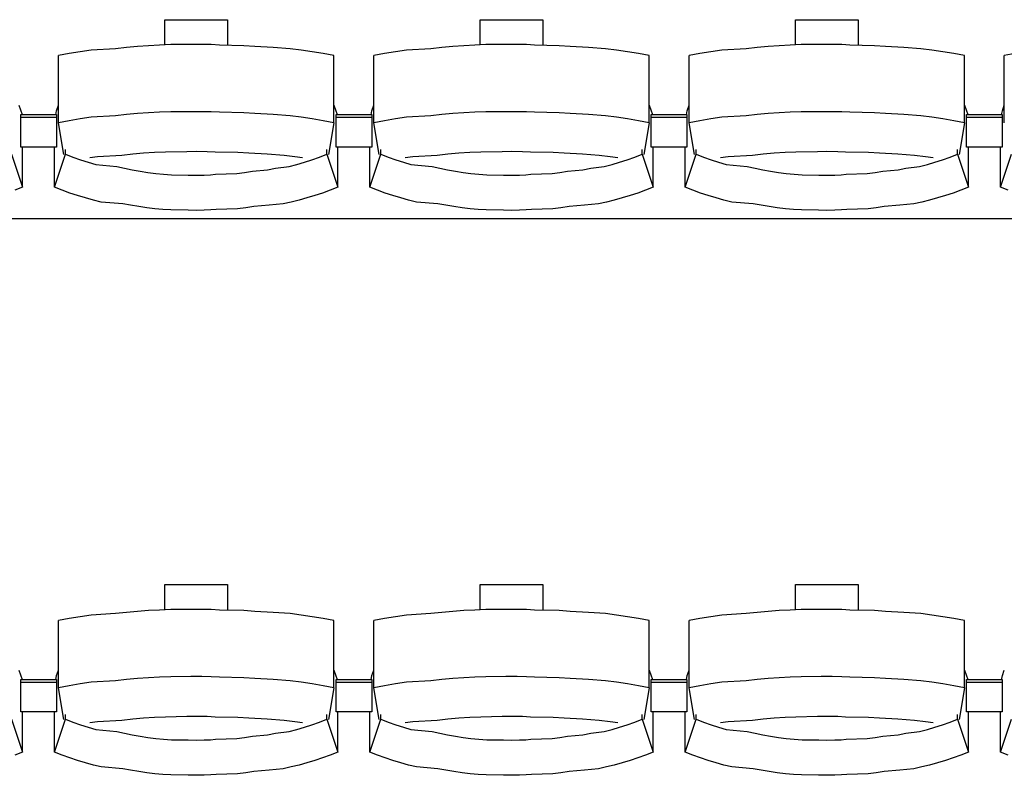
# Model space of a CAD drawing. Units: centimetres. Extents: x 72094364 to 72098278, y 14948484 to 14956530.
# Drawn here: x 72096264 to 72096430, y 14951989 to 14952116 of the extents above; entities that cross this region are included whole.
import ezdxf

# ---------------------------------------------------------------- set-up
doc = ezdxf.new("R2010")
doc.units = ezdxf.units.CM
doc.header["$LTSCALE"] = 50.8

# ---------------------------------------------------------------- blocks, each defined once
blk = doc.blocks.new('gradin')
for p, q in [((1187.75, -851.5), (1198.25, -851.5)), ((1187.75, -855.74), (1187.75, -851.5)), ((1198.25, -851.5), (1198.25, -855.8)), ((1240.75, -851.5), (1251.25, -851.5)), ((1240.75, -855.74), (1240.75, -851.5)), ((1251.25, -851.5), (1251.25, -855.8)), ((1293.75, -851.5), (1304.25, -851.5)), ((1293.75, -855.74), (1293.75, -851.5)), ((1304.25, -851.5), (1304.25, -855.8)), ((1192.07, -855.67), (1188.71, -855.7)), ((1193.93, -855.67), (1192.07, -855.67)), ((1195.54, -855.7), (1193.93, -855.67)), ((1245.07, -855.67), (1241.71, -855.7)), ((1246.93, -855.67), (1245.07, -855.67)), ((1248.54, -855.7), (1246.93, -855.67)), ((1298.07, -855.67), (1294.71, -855.7)), ((1299.93, -855.67), (1298.07, -855.67)), ((1301.54, -855.7), (1299.93, -855.67)), ((1171.67, -857.19), (1169.84, -857.53)), ((1173.51, -856.89), (1171.67, -857.19)), ((1175.35, -856.62), (1173.51, -856.89)), ((1179.44, -856.38), (1175.35, -856.62)), ((1181.29, -856.18), (1179.44, -856.38)), ((1183.14, -856.01), (1181.29, -856.18)), ((1184.99, -855.87), (1183.14, -856.01)), ((1186.85, -855.77), (1184.99, -855.87)), ((1188.71, -855.7), (1186.85, -855.77)), ((1196.89, -855.77), (1195.54, -855.7)), ((1201.01, -855.87), (1196.89, -855.77)), ((1202.86, -856.01), (1201.01, -855.87)), ((1205.96, -856.18), (1202.86, -856.01)), ((1208.81, -856.38), (1205.96, -856.18)), ((1210.65, -856.62), (1208.81, -856.38)), ((1212.49, -856.89), (1210.65, -856.62)), ((1214.33, -857.19), (1212.49, -856.89)), ((1216.16, -857.53), (1214.33, -857.19)), ((1224.67, -857.19), (1222.84, -857.53)), ((1226.51, -856.89), (1224.67, -857.19)), ((1228.35, -856.62), (1226.51, -856.89)), ((1232.44, -856.38), (1228.35, -856.62)), ((1234.29, -856.18), (1232.44, -856.38)), ((1236.14, -856.01), (1234.29, -856.18)), ((1237.99, -855.87), (1236.14, -856.01)), ((1239.85, -855.77), (1237.99, -855.87)), ((1241.71, -855.7), (1239.85, -855.77)), ((1249.89, -855.77), (1248.54, -855.7)), ((1254.01, -855.87), (1249.89, -855.77)), ((1255.86, -856.01), (1254.01, -855.87)), ((1258.96, -856.18), (1255.86, -856.01)), ((1261.81, -856.38), (1258.96, -856.18)), ((1263.65, -856.62), (1261.81, -856.38)), ((1265.49, -856.89), (1263.65, -856.62)), ((1267.33, -857.19), (1265.49, -856.89)), ((1269.16, -857.53), (1267.33, -857.19)), ((1277.67, -857.19), (1275.84, -857.53)), ((1279.51, -856.89), (1277.67, -857.19)), ((1281.35, -856.62), (1279.51, -856.89)), ((1285.44, -856.38), (1281.35, -856.62)), ((1287.29, -856.18), (1285.44, -856.38)), ((1289.14, -856.01), (1287.29, -856.18)), ((1290.99, -855.87), (1289.14, -856.01)), ((1292.85, -855.77), (1290.99, -855.87)), ((1294.71, -855.7), (1292.85, -855.77)), ((1302.89, -855.77), (1301.54, -855.7)), ((1307.01, -855.87), (1302.89, -855.77)), ((1308.86, -856.01), (1307.01, -855.87)), ((1311.96, -856.18), (1308.86, -856.01)), ((1314.81, -856.38), (1311.96, -856.18)), ((1316.65, -856.62), (1314.81, -856.38)), ((1318.49, -856.89), (1316.65, -856.62)), ((1320.33, -857.19), (1318.49, -856.89)), ((1322.16, -857.53), (1320.33, -857.19)), ((1330.67, -857.19), (1328.84, -857.53)), ((1169.84, -868.83), (1169.84, -857.53)), ((1216.16, -868.83), (1216.16, -857.53)), ((1222.84, -868.83), (1222.84, -857.53)), ((1269.16, -868.83), (1269.16, -857.53)), ((1275.84, -868.83), (1275.84, -857.53)), ((1322.16, -868.83), (1322.16, -857.53)), ((1328.84, -868.83), (1328.84, -857.53)), ((1163.16, -865.86), (1163.72, -867.44)), ((1169.39, -867.51), (1169.51, -866.8)), ((1169.51, -866.8), (1169.84, -865.86)), ((1184.99, -867.17), (1183.14, -867.3)), ((1186.85, -867.07), (1184.99, -867.17)), ((1188.71, -867), (1186.85, -867.07)), ((1192.07, -866.97), (1188.71, -867)), ((1193.93, -866.97), (1192.07, -866.97)), ((1195.54, -867), (1193.93, -866.97)), ((1196.89, -867.07), (1195.54, -867)), ((1201.01, -867.17), (1196.89, -867.07)), ((1202.86, -867.3), (1201.01, -867.17)), ((1216.16, -865.86), (1216.72, -867.44)), ((1222.39, -867.51), (1222.51, -866.8)), ((1222.51, -866.8), (1222.84, -865.86)), ((1237.99, -867.17), (1236.14, -867.3)), ((1239.85, -867.07), (1237.99, -867.17)), ((1241.71, -867), (1239.85, -867.07)), ((1245.07, -866.97), (1241.71, -867)), ((1246.93, -866.97), (1245.07, -866.97)), ((1248.54, -867), (1246.93, -866.97)), ((1249.89, -867.07), (1248.54, -867)), ((1254.01, -867.17), (1249.89, -867.07)), ((1255.86, -867.3), (1254.01, -867.17)), ((1269.16, -865.86), (1269.72, -867.44)), ((1275.39, -867.51), (1275.51, -866.8)), ((1275.51, -866.8), (1275.84, -865.86)), ((1290.99, -867.17), (1289.14, -867.3)), ((1292.85, -867.07), (1290.99, -867.17)), ((1294.71, -867), (1292.85, -867.07)), ((1298.07, -866.97), (1294.71, -867)), ((1299.93, -866.97), (1298.07, -866.97)), ((1301.54, -867), (1299.93, -866.97)), ((1302.89, -867.07), (1301.54, -867)), ((1307.01, -867.17), (1302.89, -867.07)), ((1308.86, -867.3), (1307.01, -867.17)), ((1322.16, -865.86), (1322.72, -867.44)), ((1328.39, -867.51), (1328.51, -866.8)), ((1328.51, -866.8), (1328.84, -865.86)), ((1163.5, -872.91), (1163.5, -867.44)), ((1163.5, -867.44), (1169.5, -867.44)), ((1163.5, -872.91), (1163.5, -867.44)), ((1163.5, -867.44), (1169.5, -867.44)), ((1163.5, -867.91), (1169.5, -867.91)), ((1163.5, -867.91), (1169.5, -867.91)), ((1169.5, -867.44), (1169.5, -872.91)), ((1169.5, -867.44), (1169.5, -872.91)), ((1171.67, -868.49), (1169.84, -868.83)), ((1170.75, -874.16), (1169.84, -868.83)), ((1173.51, -868.18), (1171.67, -868.49)), ((1175.35, -867.91), (1173.51, -868.18)), ((1179.44, -867.68), (1175.35, -867.91)), ((1181.29, -867.47), (1179.44, -867.68)), ((1183.14, -867.3), (1181.29, -867.47)), ((1205.96, -867.47), (1202.86, -867.3)), ((1208.81, -867.68), (1205.96, -867.47)), ((1210.65, -867.91), (1208.81, -867.68)), ((1212.49, -868.18), (1210.65, -867.91)), ((1214.33, -868.49), (1212.49, -868.18)), ((1216.16, -868.83), (1214.33, -868.49)), ((1216.16, -868.83), (1215.25, -874.16)), ((1216.5, -872.91), (1216.5, -867.44)), ((1216.5, -867.44), (1222.5, -867.44)), ((1216.5, -872.91), (1216.5, -867.44)), ((1216.5, -867.44), (1222.5, -867.44)), ((1216.5, -867.91), (1222.5, -867.91)), ((1216.5, -867.91), (1222.5, -867.91)), ((1222.5, -867.44), (1222.5, -872.91)), ((1222.5, -867.44), (1222.5, -872.91)), ((1224.67, -868.49), (1222.84, -868.83)), ((1223.75, -874.16), (1222.84, -868.83)), ((1226.51, -868.18), (1224.67, -868.49)), ((1228.35, -867.91), (1226.51, -868.18)), ((1232.44, -867.68), (1228.35, -867.91)), ((1234.29, -867.47), (1232.44, -867.68)), ((1236.14, -867.3), (1234.29, -867.47)), ((1258.96, -867.47), (1255.86, -867.3)), ((1261.81, -867.68), (1258.96, -867.47)), ((1263.65, -867.91), (1261.81, -867.68)), ((1265.49, -868.18), (1263.65, -867.91)), ((1267.33, -868.49), (1265.49, -868.18)), ((1269.16, -868.83), (1267.33, -868.49)), ((1269.16, -868.83), (1268.25, -874.16)), ((1269.5, -872.91), (1269.5, -867.44)), ((1269.5, -867.44), (1275.5, -867.44)), ((1269.5, -872.91), (1269.5, -867.44)), ((1269.5, -867.44), (1275.5, -867.44)), ((1269.5, -867.91), (1275.5, -867.91)), ((1269.5, -867.91), (1275.5, -867.91)), ((1275.5, -867.44), (1275.5, -872.91)), ((1275.5, -867.44), (1275.5, -872.91)), ((1277.67, -868.49), (1275.84, -868.83)), ((1276.75, -874.16), (1275.84, -868.83)), ((1279.51, -868.18), (1277.67, -868.49)), ((1281.35, -867.91), (1279.51, -868.18)), ((1285.44, -867.68), (1281.35, -867.91)), ((1287.29, -867.47), (1285.44, -867.68)), ((1289.14, -867.3), (1287.29, -867.47)), ((1311.96, -867.47), (1308.86, -867.3)), ((1314.81, -867.68), (1311.96, -867.47)), ((1316.65, -867.91), (1314.81, -867.68)), ((1318.49, -868.18), (1316.65, -867.91)), ((1320.33, -868.49), (1318.49, -868.18)), ((1322.16, -868.83), (1320.33, -868.49)), ((1322.16, -868.83), (1321.25, -874.16)), ((1322.5, -872.91), (1322.5, -867.44)), ((1322.5, -867.44), (1328.5, -867.44)), ((1322.5, -872.91), (1322.5, -867.44)), ((1322.5, -867.44), (1328.5, -867.44)), ((1322.5, -867.91), (1328.5, -867.91)), ((1322.5, -867.91), (1328.5, -867.91)), ((1328.5, -867.44), (1328.5, -872.91)), ((1328.5, -867.44), (1328.5, -872.91)), ((1169.5, -872.91), (1163.5, -872.91)), ((1169.5, -872.91), (1163.5, -872.91)), ((1163.82, -879.69), (1163.82, -872.91)), ((1169.18, -879.69), (1169.18, -872.91)), ((1171.03, -874.13), (1171.03, -873.34)), ((1185.98, -873.85), (1184.15, -873.97)), ((1187.82, -873.76), (1185.98, -873.85)), ((1191.41, -873.7), (1187.82, -873.76)), ((1193, -873.69), (1191.41, -873.7)), ((1194.84, -873.7), (1193, -873.69)), ((1196.17, -873.76), (1194.84, -873.7)), ((1200.01, -873.85), (1196.17, -873.76)), ((1201.85, -873.97), (1200.01, -873.85)), ((1214.97, -874.13), (1214.97, -873.34)), ((1222.5, -872.91), (1216.5, -872.91)), ((1222.5, -872.91), (1216.5, -872.91)), ((1216.82, -879.69), (1216.82, -872.91)), ((1222.18, -879.69), (1222.18, -872.91)), ((1224.03, -874.13), (1224.03, -873.34)), ((1238.98, -873.85), (1237.15, -873.97)), ((1240.82, -873.76), (1238.98, -873.85)), ((1244.41, -873.7), (1240.82, -873.76)), ((1246, -873.69), (1244.41, -873.7)), ((1247.84, -873.7), (1246, -873.69)), ((1249.17, -873.76), (1247.84, -873.7)), ((1253.01, -873.85), (1249.17, -873.76)), ((1254.85, -873.97), (1253.01, -873.85)), ((1267.97, -874.13), (1267.97, -873.34)), ((1275.5, -872.91), (1269.5, -872.91)), ((1275.5, -872.91), (1269.5, -872.91)), ((1269.82, -879.69), (1269.82, -872.91)), ((1275.18, -879.69), (1275.18, -872.91)), ((1277.03, -874.13), (1277.03, -873.34)), ((1291.98, -873.85), (1290.15, -873.97)), ((1293.82, -873.76), (1291.98, -873.85)), ((1297.41, -873.7), (1293.82, -873.76)), ((1299, -873.69), (1297.41, -873.7)), ((1300.84, -873.7), (1299, -873.69)), ((1302.17, -873.76), (1300.84, -873.7)), ((1306.01, -873.85), (1302.17, -873.76)), ((1307.85, -873.97), (1306.01, -873.85)), ((1320.97, -874.13), (1320.97, -873.34)), ((1328.5, -872.91), (1322.5, -872.91)), ((1328.5, -872.91), (1322.5, -872.91)), ((1322.82, -879.69), (1322.82, -872.91)), ((1328.18, -879.69), (1328.18, -872.91)), ((1161.97, -874.13), (1163.82, -879.69)), ((1169.18, -879.69), (1171.03, -874.13)), ((1171.03, -874.13), (1172.28, -874.61)), ((1172.28, -874.61), (1173.55, -875.05)), ((1173.55, -875.05), (1174.82, -875.46)), ((1174.82, -875.46), (1176.1, -875.84)), ((1176.42, -874.55), (1175.11, -874.74)), ((1180.49, -874.32), (1176.42, -874.55)), ((1182.32, -874.13), (1180.49, -874.32)), ((1184.15, -873.97), (1182.32, -874.13)), ((1204.93, -874.13), (1201.85, -873.97)), ((1207.76, -874.32), (1204.93, -874.13)), ((1209.58, -874.55), (1207.76, -874.32)), ((1210.89, -874.74), (1209.58, -874.55)), ((1209.9, -875.84), (1211.18, -875.46)), ((1211.18, -875.46), (1212.45, -875.05)), ((1212.45, -875.05), (1213.71, -874.61)), ((1213.71, -874.61), (1214.97, -874.13)), ((1214.97, -874.13), (1216.82, -879.69)), ((1222.18, -879.69), (1224.03, -874.13)), ((1224.03, -874.13), (1225.28, -874.61)), ((1225.28, -874.61), (1226.55, -875.05)), ((1226.55, -875.05), (1227.82, -875.46)), ((1227.82, -875.46), (1229.1, -875.84)), ((1229.42, -874.55), (1228.11, -874.74)), ((1233.49, -874.32), (1229.42, -874.55)), ((1235.32, -874.13), (1233.49, -874.32)), ((1237.15, -873.97), (1235.32, -874.13)), ((1257.93, -874.13), (1254.85, -873.97)), ((1260.76, -874.32), (1257.93, -874.13)), ((1262.58, -874.55), (1260.76, -874.32)), ((1263.89, -874.74), (1262.58, -874.55)), ((1262.9, -875.84), (1264.18, -875.46)), ((1264.18, -875.46), (1265.45, -875.05)), ((1265.45, -875.05), (1266.71, -874.61)), ((1266.71, -874.61), (1267.97, -874.13)), ((1267.97, -874.13), (1269.82, -879.69)), ((1275.18, -879.69), (1277.03, -874.13)), ((1277.03, -874.13), (1278.28, -874.61)), ((1278.28, -874.61), (1279.55, -875.05)), ((1279.55, -875.05), (1280.82, -875.46)), ((1280.82, -875.46), (1282.1, -875.84)), ((1282.42, -874.55), (1281.11, -874.74)), ((1286.49, -874.32), (1282.42, -874.55)), ((1288.32, -874.13), (1286.49, -874.32)), ((1290.15, -873.97), (1288.32, -874.13)), ((1310.93, -874.13), (1307.85, -873.97)), ((1313.76, -874.32), (1310.93, -874.13)), ((1315.58, -874.55), (1313.76, -874.32)), ((1316.89, -874.74), (1315.58, -874.55)), ((1315.9, -875.84), (1317.18, -875.46)), ((1317.18, -875.46), (1318.45, -875.05)), ((1318.45, -875.05), (1319.71, -874.61)), ((1319.71, -874.61), (1320.97, -874.13)), ((1320.97, -874.13), (1322.82, -879.69)), ((1328.18, -879.69), (1330.03, -874.13)), ((1176.1, -875.84), (1179.64, -876.18)), ((1179.64, -876.18), (1180.94, -876.48)), ((1180.94, -876.48), (1182.25, -876.75)), ((1182.25, -876.75), (1183.56, -876.99)), ((1183.56, -876.99), (1184.87, -877.19)), ((1184.87, -877.19), (1186.19, -877.35)), ((1199.81, -877.35), (1201.13, -877.19)), ((1201.13, -877.19), (1202.44, -876.99)), ((1202.44, -876.99), (1205, -876.75)), ((1205, -876.75), (1206.31, -876.48)), ((1206.31, -876.48), (1208.6, -876.18)), ((1208.6, -876.18), (1209.9, -875.84)), ((1229.1, -875.84), (1232.64, -876.18)), ((1232.64, -876.18), (1233.94, -876.48)), ((1233.94, -876.48), (1235.25, -876.75)), ((1235.25, -876.75), (1236.56, -876.99)), ((1236.56, -876.99), (1237.87, -877.19)), ((1237.87, -877.19), (1239.19, -877.35)), ((1252.81, -877.35), (1254.13, -877.19)), ((1254.13, -877.19), (1255.44, -876.99)), ((1255.44, -876.99), (1258, -876.75)), ((1258, -876.75), (1259.31, -876.48)), ((1259.31, -876.48), (1261.6, -876.18)), ((1261.6, -876.18), (1262.9, -875.84)), ((1282.1, -875.84), (1285.64, -876.18)), ((1285.64, -876.18), (1286.94, -876.48)), ((1286.94, -876.48), (1288.25, -876.75)), ((1288.25, -876.75), (1289.56, -876.99)), ((1289.56, -876.99), (1290.87, -877.19)), ((1290.87, -877.19), (1292.19, -877.35)), ((1305.81, -877.35), (1307.13, -877.19)), ((1307.13, -877.19), (1308.44, -876.99)), ((1308.44, -876.99), (1311, -876.75)), ((1311, -876.75), (1312.31, -876.48)), ((1312.31, -876.48), (1314.6, -876.18)), ((1314.6, -876.18), (1315.9, -875.84)), ((1186.19, -877.35), (1187.51, -877.48)), ((1187.51, -877.48), (1188.84, -877.57)), ((1188.84, -877.57), (1191.67, -877.62)), ((1191.67, -877.62), (1193, -877.64)), ((1193, -877.64), (1194.33, -877.62)), ((1194.33, -877.62), (1195.4, -877.57)), ((1195.4, -877.57), (1196.23, -877.48)), ((1196.23, -877.48), (1199.81, -877.35)), ((1239.19, -877.35), (1240.51, -877.48)), ((1240.51, -877.48), (1241.84, -877.57)), ((1241.84, -877.57), (1244.67, -877.62)), ((1244.67, -877.62), (1246, -877.64)), ((1246, -877.64), (1247.33, -877.62)), ((1247.33, -877.62), (1248.4, -877.57)), ((1248.4, -877.57), (1249.23, -877.48)), ((1249.23, -877.48), (1252.81, -877.35)), ((1292.19, -877.35), (1293.51, -877.48)), ((1293.51, -877.48), (1294.84, -877.57)), ((1294.84, -877.57), (1297.67, -877.62)), ((1297.67, -877.62), (1299, -877.64)), ((1299, -877.64), (1300.33, -877.62)), ((1300.33, -877.62), (1301.4, -877.57)), ((1301.4, -877.57), (1302.23, -877.48)), ((1302.23, -877.48), (1305.81, -877.35)), ((1163.82, -879.69), (1162.53, -880.19)), ((1170.47, -880.19), (1169.18, -879.69)), ((1171.77, -880.65), (1170.47, -880.19)), ((1215.53, -880.19), (1214.23, -880.65)), ((1216.82, -879.69), (1215.53, -880.19)), ((1223.47, -880.19), (1222.18, -879.69)), ((1224.77, -880.65), (1223.47, -880.19)), ((1268.53, -880.19), (1267.23, -880.65)), ((1269.82, -879.69), (1268.53, -880.19)), ((1276.47, -880.19), (1275.18, -879.69)), ((1277.77, -880.65), (1276.47, -880.19)), ((1321.53, -880.19), (1320.23, -880.65)), ((1322.82, -879.69), (1321.53, -880.19)), ((1329.47, -880.19), (1328.18, -879.69)), ((1173.07, -881.08), (1171.77, -880.65)), ((1174.39, -881.47), (1173.07, -881.08)), ((1175.71, -881.83), (1174.39, -881.47)), ((1177.05, -882.16), (1175.71, -881.83)), ((1180.64, -882.45), (1177.05, -882.16)), ((1208.95, -882.16), (1207.61, -882.45)), ((1210.28, -881.83), (1208.95, -882.16)), ((1211.61, -881.47), (1210.28, -881.83)), ((1212.93, -881.08), (1211.61, -881.47)), ((1214.23, -880.65), (1212.93, -881.08)), ((1226.07, -881.08), (1224.77, -880.65)), ((1227.39, -881.47), (1226.07, -881.08)), ((1228.71, -881.83), (1227.39, -881.47)), ((1230.05, -882.16), (1228.71, -881.83)), ((1233.64, -882.45), (1230.05, -882.16)), ((1261.95, -882.16), (1260.61, -882.45)), ((1263.28, -881.83), (1261.95, -882.16)), ((1264.61, -881.47), (1263.28, -881.83)), ((1265.93, -881.08), (1264.61, -881.47)), ((1267.23, -880.65), (1265.93, -881.08)), ((1279.07, -881.08), (1277.77, -880.65)), ((1280.39, -881.47), (1279.07, -881.08)), ((1281.71, -881.83), (1280.39, -881.47)), ((1283.05, -882.16), (1281.71, -881.83)), ((1286.64, -882.45), (1283.05, -882.16)), ((1314.95, -882.16), (1313.61, -882.45)), ((1316.28, -881.83), (1314.95, -882.16)), ((1317.61, -881.47), (1316.28, -881.83)), ((1318.93, -881.08), (1317.61, -881.47)), ((1320.23, -880.65), (1318.93, -881.08)), ((1181.98, -882.71), (1180.64, -882.45)), ((1183.33, -882.94), (1181.98, -882.71)), ((1184.68, -883.13), (1183.33, -882.94)), ((1186.04, -883.29), (1184.68, -883.13)), ((1187.4, -883.41), (1186.04, -883.29)), ((1188.76, -883.49), (1187.4, -883.41)), ((1191.63, -883.55), (1188.76, -883.49)), ((1193, -883.56), (1191.63, -883.55)), ((1194.36, -883.55), (1193, -883.56)), ((1195.48, -883.49), (1194.36, -883.55)), ((1196.34, -883.41), (1195.48, -883.49)), ((1199.96, -883.29), (1196.34, -883.41)), ((1201.32, -883.13), (1199.96, -883.29)), ((1202.67, -882.94), (1201.32, -883.13)), ((1205.27, -882.71), (1202.67, -882.94)), ((1207.61, -882.45), (1205.27, -882.71)), ((1234.98, -882.71), (1233.64, -882.45)), ((1236.33, -882.94), (1234.98, -882.71)), ((1237.68, -883.13), (1236.33, -882.94)), ((1239.04, -883.29), (1237.68, -883.13)), ((1240.4, -883.41), (1239.04, -883.29)), ((1241.76, -883.49), (1240.4, -883.41)), ((1244.63, -883.55), (1241.76, -883.49)), ((1246, -883.56), (1244.63, -883.55)), ((1247.36, -883.55), (1246, -883.56)), ((1248.48, -883.49), (1247.36, -883.55)), ((1249.34, -883.41), (1248.48, -883.49)), ((1252.96, -883.29), (1249.34, -883.41)), ((1254.32, -883.13), (1252.96, -883.29)), ((1255.67, -882.94), (1254.32, -883.13)), ((1258.27, -882.71), (1255.67, -882.94)), ((1260.61, -882.45), (1258.27, -882.71)), ((1287.98, -882.71), (1286.64, -882.45)), ((1289.33, -882.94), (1287.98, -882.71)), ((1290.68, -883.13), (1289.33, -882.94)), ((1292.04, -883.29), (1290.68, -883.13)), ((1293.4, -883.41), (1292.04, -883.29)), ((1294.76, -883.49), (1293.4, -883.41)), ((1297.63, -883.55), (1294.76, -883.49)), ((1299, -883.56), (1297.63, -883.55)), ((1300.36, -883.55), (1299, -883.56)), ((1301.48, -883.49), (1300.36, -883.55)), ((1302.34, -883.41), (1301.48, -883.49)), ((1305.96, -883.29), (1302.34, -883.41)), ((1307.32, -883.13), (1305.96, -883.29)), ((1308.67, -882.94), (1307.32, -883.13)), ((1311.27, -882.71), (1308.67, -882.94)), ((1313.61, -882.45), (1311.27, -882.71)), ((1885.5, -885), (-241.5, -885)), ((1187.75, -946.5), (1198.25, -946.5)), ((1187.75, -950.74), (1187.75, -946.5)), ((1198.25, -946.5), (1198.25, -950.8)), ((1240.75, -946.5), (1251.25, -946.5)), ((1240.75, -950.74), (1240.75, -946.5)), ((1251.25, -946.5), (1251.25, -950.8)), ((1293.75, -946.5), (1304.25, -946.5)), ((1293.75, -950.74), (1293.75, -946.5)), ((1304.25, -946.5), (1304.25, -950.8)), ((1175.35, -951.62), (1173.51, -951.89)), ((1179.44, -951.38), (1175.35, -951.62)), ((1181.29, -951.18), (1179.44, -951.38)), ((1183.14, -951.01), (1181.29, -951.18)), ((1184.99, -950.87), (1183.14, -951.01)), ((1186.85, -950.77), (1184.99, -950.87)), ((1188.71, -950.7), (1186.85, -950.77)), ((1192.07, -950.67), (1188.71, -950.7)), ((1193.93, -950.67), (1192.07, -950.67)), ((1195.54, -950.7), (1193.93, -950.67)), ((1196.89, -950.77), (1195.54, -950.7)), ((1201.01, -950.87), (1196.89, -950.77)), ((1202.86, -951.01), (1201.01, -950.87)), ((1205.96, -951.18), (1202.86, -951.01)), ((1208.81, -951.38), (1205.96, -951.18)), ((1210.65, -951.62), (1208.81, -951.38)), ((1212.49, -951.89), (1210.65, -951.62)), ((1228.35, -951.62), (1226.51, -951.89)), ((1232.44, -951.38), (1228.35, -951.62)), ((1234.29, -951.18), (1232.44, -951.38)), ((1236.14, -951.01), (1234.29, -951.18)), ((1237.99, -950.87), (1236.14, -951.01)), ((1239.85, -950.77), (1237.99, -950.87)), ((1241.71, -950.7), (1239.85, -950.77)), ((1245.07, -950.67), (1241.71, -950.7)), ((1246.93, -950.67), (1245.07, -950.67)), ((1248.54, -950.7), (1246.93, -950.67)), ((1249.89, -950.77), (1248.54, -950.7)), ((1254.01, -950.87), (1249.89, -950.77)), ((1255.86, -951.01), (1254.01, -950.87)), ((1258.96, -951.18), (1255.86, -951.01)), ((1261.81, -951.38), (1258.96, -951.18)), ((1263.65, -951.62), (1261.81, -951.38)), ((1265.49, -951.89), (1263.65, -951.62)), ((1281.35, -951.62), (1279.51, -951.89)), ((1285.44, -951.38), (1281.35, -951.62)), ((1287.29, -951.18), (1285.44, -951.38)), ((1289.14, -951.01), (1287.29, -951.18)), ((1290.99, -950.87), (1289.14, -951.01)), ((1292.85, -950.77), (1290.99, -950.87)), ((1294.71, -950.7), (1292.85, -950.77)), ((1298.07, -950.67), (1294.71, -950.7)), ((1299.93, -950.67), (1298.07, -950.67)), ((1301.54, -950.7), (1299.93, -950.67)), ((1302.89, -950.77), (1301.54, -950.7)), ((1307.01, -950.87), (1302.89, -950.77)), ((1308.86, -951.01), (1307.01, -950.87)), ((1311.96, -951.18), (1308.86, -951.01)), ((1314.81, -951.38), (1311.96, -951.18)), ((1316.65, -951.62), (1314.81, -951.38)), ((1318.49, -951.89), (1316.65, -951.62)), ((1171.67, -952.19), (1169.84, -952.53)), ((1169.84, -963.83), (1169.84, -952.53)), ((1173.51, -951.89), (1171.67, -952.19)), ((1214.33, -952.19), (1212.49, -951.89)), ((1216.16, -952.53), (1214.33, -952.19)), ((1216.16, -963.83), (1216.16, -952.53)), ((1224.67, -952.19), (1222.84, -952.53)), ((1222.84, -963.83), (1222.84, -952.53)), ((1226.51, -951.89), (1224.67, -952.19)), ((1267.33, -952.19), (1265.49, -951.89)), ((1269.16, -952.53), (1267.33, -952.19)), ((1269.16, -963.83), (1269.16, -952.53)), ((1277.67, -952.19), (1275.84, -952.53)), ((1275.84, -963.83), (1275.84, -952.53)), ((1279.51, -951.89), (1277.67, -952.19)), ((1320.33, -952.19), (1318.49, -951.89)), ((1322.16, -952.53), (1320.33, -952.19)), ((1322.16, -963.83), (1322.16, -952.53)), ((1163.16, -960.86), (1163.72, -962.44)), ((1169.51, -961.8), (1169.84, -960.86)), ((1216.16, -960.86), (1216.72, -962.44)), ((1222.51, -961.8), (1222.84, -960.86)), ((1269.16, -960.86), (1269.72, -962.44)), ((1275.51, -961.8), (1275.84, -960.86)), ((1322.16, -960.86), (1322.72, -962.44)), ((1328.51, -961.8), (1328.84, -960.86)), ((1163.5, -967.91), (1163.5, -962.44)), ((1163.5, -962.44), (1169.5, -962.44)), ((1163.5, -967.91), (1163.5, -962.44)), ((1163.5, -962.44), (1169.5, -962.44)), ((1163.5, -962.91), (1169.5, -962.91)), ((1163.5, -962.91), (1169.5, -962.91)), ((1169.39, -962.51), (1169.51, -961.8)), ((1169.5, -962.44), (1169.5, -967.91)), ((1169.5, -962.44), (1169.5, -967.91)), ((1173.51, -963.18), (1171.67, -963.49)), ((1175.35, -962.91), (1173.51, -963.18)), ((1179.44, -962.68), (1175.35, -962.91)), ((1181.29, -962.47), (1179.44, -962.68)), ((1183.14, -962.3), (1181.29, -962.47)), ((1184.99, -962.17), (1183.14, -962.3)), ((1186.85, -962.07), (1184.99, -962.17)), ((1188.71, -962), (1186.85, -962.07)), ((1192.07, -961.97), (1188.71, -962)), ((1193.93, -961.97), (1192.07, -961.97)), ((1195.54, -962), (1193.93, -961.97)), ((1196.89, -962.07), (1195.54, -962)), ((1201.01, -962.17), (1196.89, -962.07)), ((1202.86, -962.3), (1201.01, -962.17)), ((1205.96, -962.47), (1202.86, -962.3)), ((1208.81, -962.68), (1205.96, -962.47)), ((1210.65, -962.91), (1208.81, -962.68)), ((1212.49, -963.18), (1210.65, -962.91)), ((1214.33, -963.49), (1212.49, -963.18)), ((1216.5, -967.91), (1216.5, -962.44)), ((1216.5, -962.44), (1222.5, -962.44)), ((1216.5, -967.91), (1216.5, -962.44)), ((1216.5, -962.44), (1222.5, -962.44)), ((1216.5, -962.91), (1222.5, -962.91)), ((1216.5, -962.91), (1222.5, -962.91)), ((1222.39, -962.51), (1222.51, -961.8)), ((1222.5, -962.44), (1222.5, -967.91)), ((1222.5, -962.44), (1222.5, -967.91)), ((1226.51, -963.18), (1224.67, -963.49)), ((1228.35, -962.91), (1226.51, -963.18)), ((1232.44, -962.68), (1228.35, -962.91)), ((1234.29, -962.47), (1232.44, -962.68)), ((1236.14, -962.3), (1234.29, -962.47)), ((1237.99, -962.17), (1236.14, -962.3)), ((1239.85, -962.07), (1237.99, -962.17)), ((1241.71, -962), (1239.85, -962.07)), ((1245.07, -961.97), (1241.71, -962)), ((1246.93, -961.97), (1245.07, -961.97)), ((1248.54, -962), (1246.93, -961.97)), ((1249.89, -962.07), (1248.54, -962)), ((1254.01, -962.17), (1249.89, -962.07)), ((1255.86, -962.3), (1254.01, -962.17)), ((1258.96, -962.47), (1255.86, -962.3)), ((1261.81, -962.68), (1258.96, -962.47)), ((1263.65, -962.91), (1261.81, -962.68)), ((1265.49, -963.18), (1263.65, -962.91)), ((1267.33, -963.49), (1265.49, -963.18)), ((1269.5, -967.91), (1269.5, -962.44)), ((1269.5, -962.44), (1275.5, -962.44)), ((1269.5, -967.91), (1269.5, -962.44)), ((1269.5, -962.44), (1275.5, -962.44)), ((1269.5, -962.91), (1275.5, -962.91)), ((1269.5, -962.91), (1275.5, -962.91)), ((1275.39, -962.51), (1275.51, -961.8)), ((1275.5, -962.44), (1275.5, -967.91)), ((1275.5, -962.44), (1275.5, -967.91)), ((1279.51, -963.18), (1277.67, -963.49)), ((1281.35, -962.91), (1279.51, -963.18)), ((1285.44, -962.68), (1281.35, -962.91)), ((1287.29, -962.47), (1285.44, -962.68)), ((1289.14, -962.3), (1287.29, -962.47)), ((1290.99, -962.17), (1289.14, -962.3)), ((1292.85, -962.07), (1290.99, -962.17)), ((1294.71, -962), (1292.85, -962.07)), ((1298.07, -961.97), (1294.71, -962)), ((1299.93, -961.97), (1298.07, -961.97)), ((1301.54, -962), (1299.93, -961.97)), ((1302.89, -962.07), (1301.54, -962)), ((1307.01, -962.17), (1302.89, -962.07)), ((1308.86, -962.3), (1307.01, -962.17)), ((1311.96, -962.47), (1308.86, -962.3)), ((1314.81, -962.68), (1311.96, -962.47)), ((1316.65, -962.91), (1314.81, -962.68)), ((1318.49, -963.18), (1316.65, -962.91)), ((1320.33, -963.49), (1318.49, -963.18)), ((1322.5, -967.91), (1322.5, -962.44)), ((1322.5, -962.44), (1328.5, -962.44)), ((1322.5, -967.91), (1322.5, -962.44)), ((1322.5, -962.44), (1328.5, -962.44)), ((1322.5, -962.91), (1328.5, -962.91)), ((1322.5, -962.91), (1328.5, -962.91)), ((1328.39, -962.51), (1328.51, -961.8)), ((1328.5, -962.44), (1328.5, -967.91)), ((1328.5, -962.44), (1328.5, -967.91)), ((1171.67, -963.49), (1169.84, -963.83)), ((1170.75, -969.16), (1169.84, -963.83)), ((1216.16, -963.83), (1214.33, -963.49)), ((1216.16, -963.83), (1215.25, -969.16)), ((1224.67, -963.49), (1222.84, -963.83)), ((1223.75, -969.16), (1222.84, -963.83)), ((1269.16, -963.83), (1267.33, -963.49)), ((1269.16, -963.83), (1268.25, -969.16)), ((1277.67, -963.49), (1275.84, -963.83)), ((1276.75, -969.16), (1275.84, -963.83)), ((1322.16, -963.83), (1320.33, -963.49)), ((1322.16, -963.83), (1321.25, -969.16)), ((1169.5, -967.91), (1163.5, -967.91)), ((1169.5, -967.91), (1163.5, -967.91)), ((1163.82, -974.69), (1163.82, -967.91)), ((1169.18, -974.69), (1169.18, -967.91)), ((1222.5, -967.91), (1216.5, -967.91)), ((1222.5, -967.91), (1216.5, -967.91)), ((1216.82, -974.69), (1216.82, -967.91)), ((1222.18, -974.69), (1222.18, -967.91)), ((1275.5, -967.91), (1269.5, -967.91)), ((1275.5, -967.91), (1269.5, -967.91)), ((1269.82, -974.69), (1269.82, -967.91)), ((1275.18, -974.69), (1275.18, -967.91)), ((1328.5, -967.91), (1322.5, -967.91)), ((1328.5, -967.91), (1322.5, -967.91)), ((1322.82, -974.69), (1322.82, -967.91)), ((1328.18, -974.69), (1328.18, -967.91)), ((1161.97, -969.13), (1163.82, -974.69)), ((1169.18, -974.69), (1171.03, -969.13)), ((1171.03, -969.13), (1171.03, -968.34)), ((1171.03, -969.13), (1172.28, -969.61)), ((1172.28, -969.61), (1173.55, -970.05)), ((1176.42, -969.55), (1175.11, -969.74)), ((1180.49, -969.32), (1176.42, -969.55)), ((1182.32, -969.13), (1180.49, -969.32)), ((1184.15, -968.97), (1182.32, -969.13)), ((1185.98, -968.85), (1184.15, -968.97)), ((1187.82, -968.76), (1185.98, -968.85)), ((1191.41, -968.7), (1187.82, -968.76)), ((1193, -968.69), (1191.41, -968.7)), ((1194.84, -968.7), (1193, -968.69)), ((1196.17, -968.76), (1194.84, -968.7)), ((1200.01, -968.85), (1196.17, -968.76)), ((1201.85, -968.97), (1200.01, -968.85)), ((1204.93, -969.13), (1201.85, -968.97)), ((1207.76, -969.32), (1204.93, -969.13)), ((1209.58, -969.55), (1207.76, -969.32)), ((1210.89, -969.74), (1209.58, -969.55)), ((1212.45, -970.05), (1213.71, -969.61)), ((1213.71, -969.61), (1214.97, -969.13)), ((1214.97, -969.13), (1214.97, -968.34)), ((1214.97, -969.13), (1216.82, -974.69)), ((1222.18, -974.69), (1224.03, -969.13)), ((1224.03, -969.13), (1224.03, -968.34)), ((1224.03, -969.13), (1225.28, -969.61)), ((1225.28, -969.61), (1226.55, -970.05)), ((1229.42, -969.55), (1228.11, -969.74)), ((1233.49, -969.32), (1229.42, -969.55)), ((1235.32, -969.13), (1233.49, -969.32)), ((1237.15, -968.97), (1235.32, -969.13)), ((1238.98, -968.85), (1237.15, -968.97)), ((1240.82, -968.76), (1238.98, -968.85)), ((1244.41, -968.7), (1240.82, -968.76)), ((1246, -968.69), (1244.41, -968.7)), ((1247.84, -968.7), (1246, -968.69)), ((1249.17, -968.76), (1247.84, -968.7)), ((1253.01, -968.85), (1249.17, -968.76)), ((1254.85, -968.97), (1253.01, -968.85)), ((1257.93, -969.13), (1254.85, -968.97)), ((1260.76, -969.32), (1257.93, -969.13)), ((1262.58, -969.55), (1260.76, -969.32)), ((1263.89, -969.74), (1262.58, -969.55)), ((1265.45, -970.05), (1266.71, -969.61)), ((1266.71, -969.61), (1267.97, -969.13)), ((1267.97, -969.13), (1267.97, -968.34)), ((1267.97, -969.13), (1269.82, -974.69)), ((1275.18, -974.69), (1277.03, -969.13)), ((1277.03, -969.13), (1277.03, -968.34)), ((1277.03, -969.13), (1278.28, -969.61)), ((1278.28, -969.61), (1279.55, -970.05)), ((1282.42, -969.55), (1281.11, -969.74)), ((1286.49, -969.32), (1282.42, -969.55)), ((1288.32, -969.13), (1286.49, -969.32)), ((1290.15, -968.97), (1288.32, -969.13)), ((1291.98, -968.85), (1290.15, -968.97)), ((1293.82, -968.76), (1291.98, -968.85)), ((1297.41, -968.7), (1293.82, -968.76)), ((1299, -968.69), (1297.41, -968.7)), ((1300.84, -968.7), (1299, -968.69)), ((1302.17, -968.76), (1300.84, -968.7)), ((1306.01, -968.85), (1302.17, -968.76)), ((1307.85, -968.97), (1306.01, -968.85)), ((1310.93, -969.13), (1307.85, -968.97)), ((1313.76, -969.32), (1310.93, -969.13)), ((1315.58, -969.55), (1313.76, -969.32)), ((1316.89, -969.74), (1315.58, -969.55)), ((1318.45, -970.05), (1319.71, -969.61)), ((1319.71, -969.61), (1320.97, -969.13)), ((1320.97, -969.13), (1320.97, -968.34)), ((1320.97, -969.13), (1322.82, -974.69)), ((1328.18, -974.69), (1330.03, -969.13)), ((1173.55, -970.05), (1174.82, -970.46)), ((1174.82, -970.46), (1176.1, -970.84)), ((1176.1, -970.84), (1179.64, -971.18)), ((1179.64, -971.18), (1180.94, -971.48)), ((1180.94, -971.48), (1182.25, -971.75)), ((1205, -971.75), (1206.31, -971.48)), ((1206.31, -971.48), (1208.6, -971.18)), ((1208.6, -971.18), (1209.9, -970.84)), ((1209.9, -970.84), (1211.18, -970.46)), ((1211.18, -970.46), (1212.45, -970.05)), ((1226.55, -970.05), (1227.82, -970.46)), ((1227.82, -970.46), (1229.1, -970.84)), ((1229.1, -970.84), (1232.64, -971.18)), ((1232.64, -971.18), (1233.94, -971.48)), ((1233.94, -971.48), (1235.25, -971.75)), ((1258, -971.75), (1259.31, -971.48)), ((1259.31, -971.48), (1261.6, -971.18)), ((1261.6, -971.18), (1262.9, -970.84)), ((1262.9, -970.84), (1264.18, -970.46)), ((1264.18, -970.46), (1265.45, -970.05)), ((1279.55, -970.05), (1280.82, -970.46)), ((1280.82, -970.46), (1282.1, -970.84)), ((1282.1, -970.84), (1285.64, -971.18)), ((1285.64, -971.18), (1286.94, -971.48)), ((1286.94, -971.48), (1288.25, -971.75)), ((1311, -971.75), (1312.31, -971.48)), ((1312.31, -971.48), (1314.6, -971.18)), ((1314.6, -971.18), (1315.9, -970.84)), ((1315.9, -970.84), (1317.18, -970.46)), ((1317.18, -970.46), (1318.45, -970.05)), ((1182.25, -971.75), (1183.56, -971.99)), ((1183.56, -971.99), (1184.87, -972.19)), ((1184.87, -972.19), (1186.19, -972.35)), ((1186.19, -972.35), (1187.51, -972.48)), ((1187.51, -972.48), (1188.84, -972.57)), ((1188.84, -972.57), (1191.67, -972.62)), ((1191.67, -972.62), (1193, -972.64)), ((1193, -972.64), (1194.33, -972.62)), ((1194.33, -972.62), (1195.4, -972.57)), ((1195.4, -972.57), (1196.23, -972.48)), ((1196.23, -972.48), (1199.81, -972.35)), ((1199.81, -972.35), (1201.13, -972.19)), ((1201.13, -972.19), (1202.44, -971.99)), ((1202.44, -971.99), (1205, -971.75)), ((1235.25, -971.75), (1236.56, -971.99)), ((1236.56, -971.99), (1237.87, -972.19)), ((1237.87, -972.19), (1239.19, -972.35)), ((1239.19, -972.35), (1240.51, -972.48)), ((1240.51, -972.48), (1241.84, -972.57)), ((1241.84, -972.57), (1244.67, -972.62)), ((1244.67, -972.62), (1246, -972.64)), ((1246, -972.64), (1247.33, -972.62)), ((1247.33, -972.62), (1248.4, -972.57)), ((1248.4, -972.57), (1249.23, -972.48)), ((1249.23, -972.48), (1252.81, -972.35)), ((1252.81, -972.35), (1254.13, -972.19)), ((1254.13, -972.19), (1255.44, -971.99)), ((1255.44, -971.99), (1258, -971.75)), ((1288.25, -971.75), (1289.56, -971.99)), ((1289.56, -971.99), (1290.87, -972.19)), ((1290.87, -972.19), (1292.19, -972.35)), ((1292.19, -972.35), (1293.51, -972.48)), ((1293.51, -972.48), (1294.84, -972.57)), ((1294.84, -972.57), (1297.67, -972.62)), ((1297.67, -972.62), (1299, -972.64)), ((1299, -972.64), (1300.33, -972.62)), ((1300.33, -972.62), (1301.4, -972.57)), ((1301.4, -972.57), (1302.23, -972.48)), ((1302.23, -972.48), (1305.81, -972.35)), ((1305.81, -972.35), (1307.13, -972.19)), ((1307.13, -972.19), (1308.44, -971.99)), ((1308.44, -971.99), (1311, -971.75)), ((1163.82, -974.69), (1162.53, -975.19)), ((1170.47, -975.19), (1169.18, -974.69)), ((1216.82, -974.69), (1215.53, -975.19)), ((1223.47, -975.19), (1222.18, -974.69)), ((1269.82, -974.69), (1268.53, -975.19)), ((1276.47, -975.19), (1275.18, -974.69)), ((1322.82, -974.69), (1321.53, -975.19)), ((1329.47, -975.19), (1328.18, -974.69)), ((1171.77, -975.65), (1170.47, -975.19)), ((1173.07, -976.08), (1171.77, -975.65)), ((1174.39, -976.47), (1173.07, -976.08)), ((1175.71, -976.83), (1174.39, -976.47)), ((1211.61, -976.47), (1210.28, -976.83)), ((1212.93, -976.08), (1211.61, -976.47)), ((1214.23, -975.65), (1212.93, -976.08)), ((1215.53, -975.19), (1214.23, -975.65)), ((1224.77, -975.65), (1223.47, -975.19)), ((1226.07, -976.08), (1224.77, -975.65)), ((1227.39, -976.47), (1226.07, -976.08)), ((1228.71, -976.83), (1227.39, -976.47)), ((1264.61, -976.47), (1263.28, -976.83)), ((1265.93, -976.08), (1264.61, -976.47)), ((1267.23, -975.65), (1265.93, -976.08)), ((1268.53, -975.19), (1267.23, -975.65)), ((1277.77, -975.65), (1276.47, -975.19)), ((1279.07, -976.08), (1277.77, -975.65)), ((1280.39, -976.47), (1279.07, -976.08)), ((1281.71, -976.83), (1280.39, -976.47)), ((1317.61, -976.47), (1316.28, -976.83)), ((1318.93, -976.08), (1317.61, -976.47)), ((1320.23, -975.65), (1318.93, -976.08)), ((1321.53, -975.19), (1320.23, -975.65)), ((1177.05, -977.16), (1175.71, -976.83)), ((1180.64, -977.45), (1177.05, -977.16)), ((1181.98, -977.71), (1180.64, -977.45)), ((1183.33, -977.94), (1181.98, -977.71)), ((1184.68, -978.13), (1183.33, -977.94)), ((1186.04, -978.29), (1184.68, -978.13)), ((1201.32, -978.13), (1199.96, -978.29)), ((1202.67, -977.94), (1201.32, -978.13)), ((1205.27, -977.71), (1202.67, -977.94)), ((1207.61, -977.45), (1205.27, -977.71)), ((1208.95, -977.16), (1207.61, -977.45)), ((1210.28, -976.83), (1208.95, -977.16)), ((1230.05, -977.16), (1228.71, -976.83)), ((1233.64, -977.45), (1230.05, -977.16)), ((1234.98, -977.71), (1233.64, -977.45)), ((1236.33, -977.94), (1234.98, -977.71)), ((1237.68, -978.13), (1236.33, -977.94)), ((1239.04, -978.29), (1237.68, -978.13)), ((1254.32, -978.13), (1252.96, -978.29)), ((1255.67, -977.94), (1254.32, -978.13)), ((1258.27, -977.71), (1255.67, -977.94)), ((1260.61, -977.45), (1258.27, -977.71)), ((1261.95, -977.16), (1260.61, -977.45)), ((1263.28, -976.83), (1261.95, -977.16)), ((1283.05, -977.16), (1281.71, -976.83)), ((1286.64, -977.45), (1283.05, -977.16)), ((1287.98, -977.71), (1286.64, -977.45)), ((1289.33, -977.94), (1287.98, -977.71)), ((1290.68, -978.13), (1289.33, -977.94)), ((1292.04, -978.29), (1290.68, -978.13)), ((1307.32, -978.13), (1305.96, -978.29)), ((1308.67, -977.94), (1307.32, -978.13)), ((1311.27, -977.71), (1308.67, -977.94)), ((1313.61, -977.45), (1311.27, -977.71)), ((1314.95, -977.16), (1313.61, -977.45)), ((1316.28, -976.83), (1314.95, -977.16)), ((1187.4, -978.41), (1186.04, -978.29)), ((1188.76, -978.49), (1187.4, -978.41)), ((1191.63, -978.55), (1188.76, -978.49)), ((1193, -978.56), (1191.63, -978.55)), ((1194.36, -978.55), (1193, -978.56)), ((1195.48, -978.49), (1194.36, -978.55)), ((1196.34, -978.41), (1195.48, -978.49)), ((1199.96, -978.29), (1196.34, -978.41)), ((1240.4, -978.41), (1239.04, -978.29)), ((1241.76, -978.49), (1240.4, -978.41)), ((1244.63, -978.55), (1241.76, -978.49)), ((1246, -978.56), (1244.63, -978.55)), ((1247.36, -978.55), (1246, -978.56)), ((1248.48, -978.49), (1247.36, -978.55)), ((1249.34, -978.41), (1248.48, -978.49)), ((1252.96, -978.29), (1249.34, -978.41)), ((1293.4, -978.41), (1292.04, -978.29)), ((1294.76, -978.49), (1293.4, -978.41)), ((1297.63, -978.55), (1294.76, -978.49)), ((1299, -978.56), (1297.63, -978.55)), ((1300.36, -978.55), (1299, -978.56)), ((1301.48, -978.49), (1300.36, -978.55)), ((1302.34, -978.41), (1301.48, -978.49)), ((1305.96, -978.29), (1302.34, -978.41))]:
    blk.add_line(p, q)

msp = doc.modelspace()

# ---------------------------------------------------------------- block references
at = {"color": 4}
msp.add_blockref('gradin', (72095100.69, 14952967.17), dxfattribs=at)

doc.saveas('drawing.dxf')
